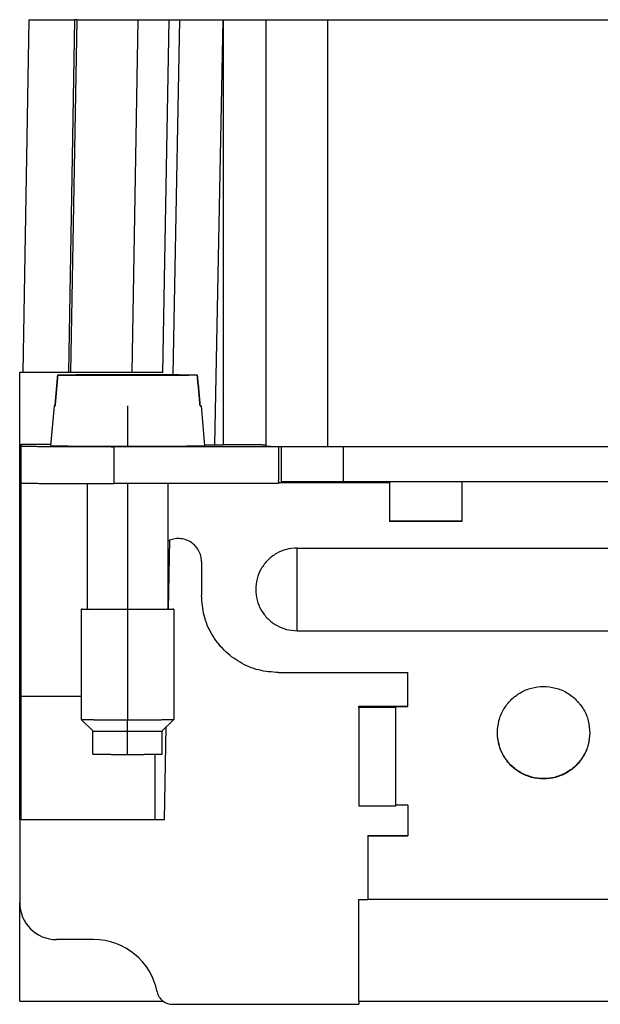
# Model space of a CAD drawing. Units: millimetres. Extents: x -458 to -38, y -314 to -17.
# Drawn here: x -234 to -215, y -108 to -76 of the extents above; entities that cross this region are included whole.
import ezdxf

# ---------------------------------------------------------------- set-up
doc = ezdxf.new("R2010")
doc.units = ezdxf.units.MM
doc.linetypes.add('DOT_CENTER', pattern=[14, 12, -1, 0, -1])
doc.layers.add('1', color=7, linetype='Continuous')

# ---------------------------------------------------------------- blocks, each defined once
blk = doc.blocks.new('HC_B16_I_CT_M-select__4', base_point=(-233.805, -107.975))
at = {"color": 7, "linetype": 'Continuous'}
for p, q in [((-233.505, -76.025), (-233.705, -87.475)), ((-233.505, -76.025), (-232.023, -76.025)), ((-231.955, -76.025), (-232.155, -87.475)), ((-231.955, -76.025), (-232.023, -76.025)), ((-231.955, -76.025), (-229.955, -76.025)), ((-230.155, -87.475), (-229.955, -76.025)), ((-229.955, -76.025), (-228.955, -76.025)), ((-228.955, -76.025), (-228.605, -76.025)), ((-228.827, -87.542), (-228.605, -76.025)), ((-228.605, -76.025), (-227.205, -76.025)), ((-227.205, -76.025), (-225.805, -76.025)), ((-225.805, -76.025), (-223.805, -76.025)), ((-225.805, -89.83), (-225.805, -76.025)), ((-223.805, -76.025), (-209.805, -76.025)), ((-233.805, -101.975), (-233.805, -87.475)), ((-233.705, -87.475), (-233.805, -87.475)), ((-232.222, -87.475), (-233.705, -87.475)), ((-232.155, -87.475), (-232.222, -87.475)), ((-230.155, -87.475), (-232.155, -87.475)), ((-229.155, -87.475), (-230.155, -87.475)), ((-232.568, -87.553), (-230.655, -87.553)), ((-232.568, -87.559), (-230.655, -87.559)), ((-230.655, -87.553), (-230.655, -87.543)), ((-230.655, -87.543), (-229.955, -87.543)), ((-230.655, -87.559), (-230.655, -87.553)), ((-230.655, -87.569), (-230.655, -87.559)), ((-229.955, -87.569), (-230.655, -87.569)), ((-229.955, -87.543), (-229.955, -87.553)), ((-229.955, -87.553), (-229.955, -87.559)), ((-229.955, -87.553), (-228.041, -87.553)), ((-229.955, -87.559), (-229.955, -87.569)), ((-228.041, -87.559), (-229.955, -87.559)), ((-232.691, -88.556), (-232.805, -89.856)), ((-232.657, -88.553), (-232.657, -88.553)), ((-227.952, -88.553), (-227.953, -88.553)), ((-227.918, -88.556), (-227.805, -89.856)), ((-233.755, -89.856), (-233.755, -89.803)), ((-233.755, -89.803), (-232.8, -89.803)), ((-233.755, -91.012), (-233.755, -89.856)), ((-225.405, -89.88), (-230.755, -89.88)), ((-227.47, -89.819), (-227.205, -89.819)), ((-225.805, -89.863), (-225.805, -89.83)), ((-225.405, -89.873), (-225.405, -89.88)), ((-225.405, -89.88), (-225.405, -90.965)), ((-225.305, -91.025), (-225.305, -89.874)), ((-223.805, -89.879), (-209.805, -89.879)), ((-233.755, -91.056), (-233.755, -91.012)), ((-233.755, -97.974), (-233.755, -91.056)), ((-225.405, -90.999), (-225.405, -90.965)), ((-225.405, -90.999), (-225.405, -91.046)), ((-225.405, -91.046), (-221.805, -91.046)), ((-225.405, -91.046), (-225.405, -91.08)), ((-223.305, -91.025), (-225.305, -91.025)), ((-221.805, -91.025), (-223.305, -91.025)), ((-211.805, -91.025), (-221.805, -91.025)), ((-221.805, -91.025), (-221.805, -91.046)), ((-221.805, -91.046), (-221.805, -92.302)), ((-219.455, -91.025), (-219.455, -92.302)), ((-231.615, -91.079), (-231.615, -95.156)), ((-225.405, -91.08), (-230.755, -91.08)), ((-228.995, -91.08), (-228.995, -95.156)), ((-219.455, -92.302), (-221.805, -92.302)), ((-221.805, -92.302), (-221.805, -92.312)), ((-219.455, -92.312), (-221.805, -92.312)), ((-219.455, -92.302), (-219.455, -92.312)), ((-228.973, -95.15), (-228.93, -92.914)), ((-224.805, -93.17), (-208.805, -93.17)), ((-227.905, -93.612), (-227.905, -94.712)), ((-231.805, -95.156), (-231.805, -98.731)), ((-228.805, -95.156), (-228.805, -98.731)), ((-224.805, -95.854), (-208.805, -95.854)), ((-225.405, -97.212), (-221.205, -97.212)), ((-221.205, -98.3), (-221.205, -97.212)), ((-233.755, -101.975), (-233.755, -97.974)), ((-233.755, -97.974), (-231.805, -97.974)), ((-222.805, -98.344), (-222.805, -98.3)), ((-222.805, -98.3), (-221.205, -98.3)), ((-222.805, -98.344), (-222.805, -101.544)), ((-221.605, -98.344), (-222.805, -98.344)), ((-221.605, -98.312), (-221.605, -98.344)), ((-221.605, -98.312), (-221.205, -98.312)), ((-221.605, -98.344), (-221.605, -101.512)), ((-221.205, -98.312), (-221.205, -98.3)), ((-231.43, -99.106), (-231.805, -98.731)), ((-229.18, -99.106), (-228.805, -98.731)), ((-229.105, -101.975), (-229.047, -98.973)), ((-231.43, -99.856), (-231.43, -99.106)), ((-229.18, -99.856), (-229.18, -99.106)), ((-229.405, -101.975), (-229.405, -99.861)), ((-221.605, -101.544), (-222.805, -101.544)), ((-221.605, -101.512), (-221.605, -101.544)), ((-221.205, -101.512), (-221.605, -101.512)), ((-221.205, -101.512), (-221.205, -102.5)), ((-233.805, -101.975), (-233.805, -104.675)), ((-233.805, -101.975), (-233.755, -101.975)), ((-233.755, -101.975), (-229.405, -101.975)), ((-229.405, -101.975), (-229.105, -101.975)), ((-222.505, -102.5), (-222.505, -102.512)), ((-222.505, -102.5), (-221.205, -102.5)), ((-222.505, -102.512), (-222.505, -104.575)), ((-222.505, -102.512), (-221.205, -102.512)), ((-221.205, -102.5), (-221.205, -102.512)), ((-233.805, -107.875), (-233.805, -104.675)), ((-222.805, -104.575), (-222.505, -104.575)), ((-222.805, -107.875), (-222.805, -104.575)), ((-211.105, -104.575), (-222.505, -104.575)), ((-231.405, -105.875), (-232.605, -105.875)), ((-233.805, -107.875), (-229.153, -107.875)), ((-228.853, -107.975), (-222.805, -107.975)), ((-222.805, -107.875), (-222.805, -107.975)), ((-222.805, -107.875), (-210.805, -107.875))]:
    blk.add_line(p, q, dxfattribs=at)
at = {"color": 2, "linetype": 'Continuous'}
for p, q in [((-232.023, -76.025), (-232.222, -87.475)), ((-229.155, -87.475), (-228.955, -76.025)), ((-227.47, -89.819), (-227.205, -76.038)), ((-227.205, -76.038), (-227.205, -89.819)), ((-223.805, -89.879), (-223.805, -76.025)), ((-230.755, -89.88), (-230.755, -91.08)), ((-223.305, -89.879), (-223.305, -91.025)), ((-224.805, -95.854), (-224.805, -93.17))]:
    blk.add_line(p, q, dxfattribs=at)
at = {"color": 7, "linetype": 'Continuous'}
for centre, radius, start, end in [((-232.605, -104.675), 1.2, 180, 270), ((-231.405, -107.975), 2.1, 11.0875, 90), ((-228.853, -107.475), 0.5, 191.0875, 233.1301), ((-228.853, -107.475), 0.5, 233.1301, 270)]:
    blk.add_arc(centre, radius, start, end, dxfattribs=at)
at = {"color": 2, "linetype": 'Continuous'}
blk.add_open_spline([(-227.205, -76.025), (-227.205, -76.027), (-227.205, -76.032), (-227.205, -76.036), (-227.205, -76.038)], degree=3, dxfattribs=at)
at = {"color": 7, "linetype": 'Continuous'}
for points, knots in [([(-232.568, -87.553), (-232.539, -87.552), (-232.462, -87.549), (-232.322, -87.547), (-232.134, -87.545), (-231.901, -87.543), (-231.63, -87.541), (-231.328, -87.54), (-231.001, -87.539), (-230.657, -87.538), (-230.305, -87.538), (-229.952, -87.538), (-229.609, -87.539), (-229.281, -87.54), (-228.979, -87.541), (-228.708, -87.543), (-228.476, -87.545), (-228.287, -87.547), (-228.147, -87.549), (-228.071, -87.552), (-228.041, -87.553)], [0, 0, 0, 0, 0.089007, 0.230207, 0.42022, 0.654487, 0.927387, 1.232368, 1.562111, 1.908698, 2.263811, 2.618924, 2.965511, 3.295254, 3.600235, 3.873135, 4.107402, 4.297415, 4.438615, 4.527622, 4.527622, 4.527622, 4.527622]), ([(-232.657, -88.553), (-232.65, -88.469), (-232.635, -88.302), (-232.613, -88.052), (-232.591, -87.802), (-232.576, -87.636), (-232.568, -87.553)], [0, 0, 0, 0, 0.252991, 0.501951, 0.754992, 1.003903, 1.003903, 1.003903, 1.003903]), ([(-232.568, -87.559), (-232.576, -87.642), (-232.591, -87.809), (-232.613, -88.058), (-232.635, -88.309), (-232.65, -88.475), (-232.657, -88.559)], [0, 0, 0, 0, 0.249422, 0.501951, 0.751462, 1.003903, 1.003903, 1.003903, 1.003903]), ([(-228.041, -87.559), (-228.071, -87.56), (-228.147, -87.563), (-228.287, -87.565), (-228.476, -87.567), (-228.708, -87.569), (-228.979, -87.571), (-229.281, -87.573), (-229.609, -87.574), (-229.952, -87.574), (-230.305, -87.575), (-230.657, -87.574), (-231.001, -87.574), (-231.328, -87.573), (-231.63, -87.571), (-231.901, -87.569), (-232.134, -87.567), (-232.322, -87.565), (-232.462, -87.563), (-232.539, -87.56), (-232.568, -87.559)], [0, 0, 0, 0, 0.089007, 0.230207, 0.42022, 0.654487, 0.927387, 1.232368, 1.562111, 1.908698, 2.263811, 2.618924, 2.965511, 3.295254, 3.600235, 3.873135, 4.107402, 4.297415, 4.438615, 4.527622, 4.527622, 4.527622, 4.527622]), ([(-228.041, -87.553), (-228.034, -87.636), (-228.019, -87.803), (-227.997, -88.052), (-227.974, -88.303), (-227.96, -88.469), (-227.952, -88.553)], [0, 0, 0, 0, 0.249852, 0.501951, 0.751957, 1.003903, 1.003903, 1.003903, 1.003903]), ([(-227.952, -88.559), (-227.96, -88.476), (-227.974, -88.309), (-227.997, -88.059), (-228.019, -87.809), (-228.034, -87.642), (-228.041, -87.559)], [0, 0, 0, 0, 0.251627, 0.501951, 0.753442, 1.003903, 1.003903, 1.003903, 1.003903]), ([(-232.691, -88.556), (-232.69, -88.556), (-232.688, -88.555), (-232.681, -88.554), (-232.671, -88.553), (-232.662, -88.553), (-232.657, -88.553)], [0, 0, 0, 0, 0.00231046, 0.00871756, 0.01928287, 0.03400645, 0.03400645, 0.03400645, 0.03400645]), ([(-232.657, -88.559), (-232.662, -88.559), (-232.671, -88.559), (-232.681, -88.558), (-232.688, -88.557), (-232.69, -88.556), (-232.691, -88.556)], [0, 0, 0, 0, 0.01482879, 0.02542965, 0.03180293, 0.03401742, 0.03401742, 0.03401742, 0.03401742]), ([(-227.952, -88.553), (-227.947, -88.553), (-227.939, -88.553), (-227.928, -88.554), (-227.922, -88.555), (-227.919, -88.556), (-227.918, -88.556)], [0, 0, 0, 0, 0.01472361, 0.02528894, 0.03169605, 0.03400651, 0.03400651, 0.03400651, 0.03400651]), ([(-227.918, -88.556), (-227.919, -88.556), (-227.922, -88.557), (-227.928, -88.558), (-227.939, -88.559), (-227.947, -88.559), (-227.952, -88.559)], [0, 0, 0, 0, 0.00221448, 0.00858775, 0.01918859, 0.03401735, 0.03401735, 0.03401735, 0.03401735]), ([(-233.755, -89.856), (-233.753, -89.856), (-233.748, -89.858), (-233.735, -89.858), (-233.715, -89.86), (-233.686, -89.861), (-233.65, -89.862), (-233.605, -89.864), (-233.553, -89.865), (-233.493, -89.866), (-233.425, -89.867), (-233.35, -89.868), (-233.268, -89.869), (-233.173, -89.87), (-233.063, -89.871), (-232.939, -89.872), (-232.806, -89.874), (-232.665, -89.874), (-232.516, -89.875), (-232.36, -89.876), (-232.198, -89.877), (-232.03, -89.878), (-231.858, -89.878), (-231.64, -89.879), (-231.376, -89.879), (-231.067, -89.88), (-230.859, -89.88), (-230.755, -89.88)], [0, 0, 0, 0, 0.004307, 0.016699, 0.037222, 0.065841, 0.10251, 0.147181, 0.199686, 0.259796, 0.327365, 0.402245, 0.48429, 0.573354, 0.68899, 0.813574, 0.946712, 1.088009, 1.237071, 1.393105, 1.555251, 1.723011, 1.895887, 2.073383, 2.37684, 2.686708, 3.000435, 3.000435, 3.000435, 3.000435]), ([(-227.805, -89.856), (-227.806, -89.856), (-227.81, -89.858), (-227.821, -89.858), (-227.837, -89.859), (-227.861, -89.86), (-227.892, -89.861), (-227.929, -89.862), (-227.972, -89.863), (-228.022, -89.864), (-228.079, -89.865), (-228.141, -89.866), (-228.209, -89.867), (-228.289, -89.868), (-228.38, -89.869), (-228.484, -89.87), (-228.595, -89.871), (-228.713, -89.871), (-228.837, -89.872), (-228.966, -89.873), (-229.101, -89.874), (-229.241, -89.874), (-229.385, -89.875), (-229.567, -89.875), (-229.787, -89.876), (-230.044, -89.876), (-230.305, -89.876), (-230.565, -89.876), (-230.823, -89.876), (-231.043, -89.875), (-231.224, -89.875), (-231.368, -89.874), (-231.508, -89.874), (-231.643, -89.873), (-231.773, -89.872), (-231.897, -89.871), (-232.014, -89.871), (-232.125, -89.87), (-232.229, -89.869), (-232.32, -89.868), (-232.4, -89.867), (-232.468, -89.866), (-232.531, -89.865), (-232.587, -89.864), (-232.637, -89.863), (-232.681, -89.862), (-232.718, -89.861), (-232.748, -89.86), (-232.772, -89.859), (-232.789, -89.858), (-232.799, -89.858), (-232.804, -89.856), (-232.805, -89.856)], [0, 0, 0, 0, 0.003505, 0.01375, 0.030777, 0.054558, 0.085053, 0.122224, 0.16593, 0.215981, 0.272254, 0.334627, 0.402977, 0.477184, 0.57354, 0.677362, 0.78832, 0.906087, 1.030332, 1.160395, 1.295558, 1.435405, 1.579521, 1.727492, 1.980477, 2.238812, 2.500367, 2.761923, 3.020257, 3.273242, 3.421213, 3.56533, 3.705176, 3.840339, 3.970402, 4.094647, 4.212414, 4.323373, 4.427194, 4.52355, 4.597757, 4.666107, 4.72848, 4.784753, 4.834804, 4.87851, 4.915681, 4.946176, 4.969957, 4.986984, 4.997229, 5.000734, 5.000734, 5.000734, 5.000734]), ([(-227.808, -89.819), (-227.752, -89.819), (-227.64, -89.819), (-227.527, -89.819), (-227.47, -89.819)], [0, 0, 0, 0, 0.1675199, 0.3377448, 0.3377448, 0.3377448, 0.3377448]), ([(-225.805, -89.83), (-225.805, -89.83), (-225.808, -89.829), (-225.814, -89.829), (-225.823, -89.829), (-225.836, -89.828), (-225.854, -89.827), (-225.874, -89.827), (-225.899, -89.826), (-225.927, -89.826), (-225.958, -89.825), (-225.993, -89.825), (-226.032, -89.824), (-226.076, -89.824), (-226.127, -89.823), (-226.185, -89.823), (-226.248, -89.822), (-226.313, -89.822), (-226.383, -89.821), (-226.456, -89.821), (-226.531, -89.821), (-226.609, -89.82), (-226.69, -89.82), (-226.792, -89.82), (-226.915, -89.819), (-227.059, -89.819), (-227.156, -89.819), (-227.205, -89.819)], [0, 0, 0, 0, 0.00201, 0.007793, 0.01737, 0.030726, 0.047838, 0.068684, 0.093187, 0.121238, 0.15277, 0.187714, 0.226002, 0.267565, 0.321529, 0.379668, 0.441799, 0.507738, 0.5773, 0.650116, 0.725784, 0.804072, 0.884747, 0.967579, 1.109192, 1.253797, 1.400203, 1.400203, 1.400203, 1.400203]), ([(-225.805, -89.863), (-225.804, -89.863), (-225.8, -89.865), (-225.791, -89.865), (-225.777, -89.866), (-225.757, -89.867), (-225.731, -89.867), (-225.7, -89.868), (-225.664, -89.869), (-225.622, -89.87), (-225.575, -89.871), (-225.522, -89.871), (-225.465, -89.872), (-225.425, -89.872), (-225.405, -89.873)], [0, 0, 0, 0, 0.0030062, 0.0116685, 0.0260152, 0.046019, 0.071646, 0.1028607, 0.139541, 0.1815176, 0.2286836, 0.2809318, 0.338155, 0.400246, 0.400246, 0.400246, 0.400246]), ([(-225.405, -89.873), (-225.337, -89.873), (-225.19, -89.875), (-224.955, -89.876), (-224.692, -89.878), (-224.408, -89.878), (-224.11, -89.879), (-223.907, -89.879), (-223.805, -89.879)], [0, 0, 0, 0, 0.203801, 0.440883, 0.705596, 0.99163, 1.292167, 1.600043, 1.600043, 1.600043, 1.600043]), ([(-233.755, -91.056), (-233.753, -91.056), (-233.748, -91.058), (-233.735, -91.058), (-233.715, -91.06), (-233.686, -91.061), (-233.65, -91.062), (-233.605, -91.063), (-233.553, -91.065), (-233.493, -91.066), (-233.425, -91.067), (-233.35, -91.068), (-233.268, -91.069), (-233.173, -91.07), (-233.063, -91.071), (-232.939, -91.072), (-232.806, -91.073), (-232.665, -91.074), (-232.516, -91.075), (-232.36, -91.076), (-232.198, -91.077), (-232.03, -91.078), (-231.858, -91.078), (-231.64, -91.079), (-231.376, -91.079), (-231.067, -91.08), (-230.859, -91.08), (-230.755, -91.08)], [0, 0, 0, 0, 0.004307, 0.016699, 0.037222, 0.065841, 0.10251, 0.147181, 0.199686, 0.259796, 0.327365, 0.402245, 0.48429, 0.573354, 0.68899, 0.813574, 0.946712, 1.088009, 1.237071, 1.393105, 1.555251, 1.723011, 1.895887, 2.073383, 2.37684, 2.686708, 3.000435, 3.000435, 3.000435, 3.000435]), ([(-227.905, -93.612), (-227.909, -93.548), (-227.919, -93.421), (-227.994, -93.242), (-228.108, -93.087), (-228.258, -92.966), (-228.434, -92.886), (-228.624, -92.855), (-228.818, -92.869), (-228.936, -92.919), (-228.995, -92.944)], [0, 0, 0, 0, 0.190847, 0.381695, 0.572544, 0.763394, 0.954246, 1.145099, 1.335952, 1.526804, 1.526804, 1.526804, 1.526804]), ([(-224.805, -93.17), (-224.922, -93.179), (-225.156, -93.197), (-225.483, -93.338), (-225.764, -93.552), (-225.98, -93.834), (-226.115, -94.161), (-226.162, -94.512), (-226.115, -94.863), (-225.98, -95.19), (-225.764, -95.472), (-225.483, -95.686), (-225.156, -95.827), (-224.922, -95.845), (-224.805, -95.854)], [0, 0, 0, 0, 0.350238, 0.700475, 1.050709, 1.400941, 1.75117, 2.101397, 2.451625, 2.801854, 3.152085, 3.50232, 3.852557, 4.202795, 4.202795, 4.202795, 4.202795]), ([(-225.405, -97.212), (-225.623, -97.195), (-226.059, -97.162), (-226.669, -96.9), (-227.193, -96.501), (-227.593, -95.976), (-227.855, -95.366), (-227.888, -94.93), (-227.905, -94.712)], [0, 0, 0, 0, 0.652631, 1.305258, 1.957882, 2.610499, 3.263112, 3.915723, 3.915723, 3.915723, 3.915723]), ([(-231.805, -95.156), (-231.804, -95.156), (-231.801, -95.155), (-231.793, -95.154), (-231.78, -95.154), (-231.763, -95.153), (-231.74, -95.152), (-231.714, -95.152), (-231.684, -95.151), (-231.65, -95.151), (-231.627, -95.15), (-231.615, -95.15)], [0, 0, 0, 0, 0.0026385, 0.010279, 0.0229323, 0.0405672, 0.0631476, 0.0906361, 0.1199844, 0.1531974, 0.1901904, 0.1901904, 0.1901904, 0.1901904]), ([(-230.305, -95.168), (-230.357, -95.168), (-230.461, -95.168), (-230.615, -95.168), (-230.747, -95.167), (-230.856, -95.167), (-230.943, -95.167), (-231.026, -95.166), (-231.107, -95.166), (-231.185, -95.166), (-231.26, -95.165), (-231.33, -95.165), (-231.397, -95.164), (-231.459, -95.164), (-231.514, -95.163), (-231.562, -95.162), (-231.603, -95.162), (-231.64, -95.161), (-231.674, -95.161), (-231.704, -95.16), (-231.73, -95.16), (-231.752, -95.159), (-231.771, -95.158), (-231.785, -95.158), (-231.795, -95.157), (-231.801, -95.157), (-231.804, -95.156), (-231.805, -95.156)], [0, 0, 0, 0, 0.156864, 0.311798, 0.463526, 0.552274, 0.638712, 0.722592, 0.803665, 0.881682, 0.956213, 1.026862, 1.093431, 1.155723, 1.213541, 1.258073, 1.299095, 1.336535, 1.370319, 1.400375, 1.426627, 1.448963, 1.467297, 1.481607, 1.491868, 1.498064, 1.500218, 1.500218, 1.500218, 1.500218]), ([(-230.305, -95.166), (-230.35, -95.166), (-230.441, -95.166), (-230.576, -95.166), (-230.691, -95.166), (-230.786, -95.166), (-230.862, -95.165), (-230.935, -95.165), (-231.006, -95.165), (-231.074, -95.164), (-231.139, -95.164), (-231.2, -95.163), (-231.258, -95.163), (-231.313, -95.163), (-231.361, -95.162), (-231.402, -95.162), (-231.438, -95.161), (-231.471, -95.161), (-231.5, -95.16), (-231.527, -95.16), (-231.549, -95.159), (-231.569, -95.159), (-231.585, -95.158), (-231.597, -95.158), (-231.606, -95.157), (-231.612, -95.157), (-231.614, -95.156), (-231.615, -95.156)], [0, 0, 0, 0, 0.136994, 0.272303, 0.404813, 0.482319, 0.557809, 0.631064, 0.701867, 0.770002, 0.835093, 0.896793, 0.95493, 1.009331, 1.059825, 1.098717, 1.134543, 1.167241, 1.196746, 1.222994, 1.245921, 1.265427, 1.281439, 1.293936, 1.302898, 1.308309, 1.31019, 1.31019, 1.31019, 1.31019]), ([(-228.995, -95.156), (-228.995, -95.156), (-228.998, -95.157), (-229.003, -95.157), (-229.012, -95.158), (-229.024, -95.158), (-229.04, -95.159), (-229.06, -95.159), (-229.083, -95.16), (-229.109, -95.16), (-229.139, -95.161), (-229.171, -95.161), (-229.207, -95.162), (-229.249, -95.162), (-229.297, -95.163), (-229.351, -95.163), (-229.409, -95.163), (-229.471, -95.164), (-229.536, -95.164), (-229.604, -95.165), (-229.674, -95.165), (-229.748, -95.165), (-229.823, -95.166), (-229.918, -95.166), (-230.033, -95.166), (-230.168, -95.166), (-230.259, -95.166), (-230.305, -95.166)], [0, 0, 0, 0, 0.001881, 0.007292, 0.016254, 0.028751, 0.044763, 0.064269, 0.087196, 0.113444, 0.142949, 0.175647, 0.211473, 0.250365, 0.300859, 0.355261, 0.413397, 0.475097, 0.540188, 0.608323, 0.679126, 0.752381, 0.827871, 0.905377, 1.037887, 1.173196, 1.31019, 1.31019, 1.31019, 1.31019]), ([(-228.805, -95.156), (-228.805, -95.156), (-228.808, -95.157), (-228.814, -95.157), (-228.824, -95.158), (-228.839, -95.158), (-228.857, -95.159), (-228.879, -95.16), (-228.906, -95.16), (-228.936, -95.161), (-228.969, -95.161), (-229.007, -95.162), (-229.048, -95.162), (-229.096, -95.163), (-229.15, -95.164), (-229.213, -95.164), (-229.279, -95.165), (-229.35, -95.165), (-229.424, -95.166), (-229.502, -95.166), (-229.583, -95.166), (-229.667, -95.167), (-229.753, -95.167), (-229.862, -95.167), (-229.994, -95.168), (-230.148, -95.168), (-230.252, -95.168), (-230.305, -95.168)], [0, 0, 0, 0, 0.002154, 0.008349, 0.018611, 0.032921, 0.051255, 0.07359, 0.099843, 0.129898, 0.163682, 0.201122, 0.242145, 0.286677, 0.344495, 0.406787, 0.473356, 0.544005, 0.618536, 0.696553, 0.777625, 0.861505, 0.947944, 1.036692, 1.18842, 1.343354, 1.500217, 1.500217, 1.500217, 1.500217]), ([(-228.995, -95.15), (-228.982, -95.15), (-228.959, -95.151), (-228.926, -95.151), (-228.896, -95.152), (-228.869, -95.152), (-228.847, -95.153), (-228.829, -95.154), (-228.817, -95.154), (-228.809, -95.155), (-228.806, -95.156), (-228.805, -95.156)], [0, 0, 0, 0, 0.036993, 0.070206, 0.0995543, 0.1270428, 0.1496232, 0.1672581, 0.1799114, 0.1875518, 0.1901904, 0.1901904, 0.1901904, 0.1901904]), ([(-218.305, -99.162), (-218.295, -99.031), (-218.275, -98.769), (-218.117, -98.403), (-217.878, -98.089), (-217.563, -97.848), (-217.197, -97.696), (-216.805, -97.645), (-216.412, -97.696), (-216.046, -97.848), (-215.732, -98.089), (-215.492, -98.403), (-215.335, -98.769), (-215.315, -99.031), (-215.305, -99.162)], [0, 0, 0, 0, 0.391566, 0.783134, 1.174705, 1.566279, 1.957855, 2.349434, 2.741012, 3.132589, 3.524163, 3.915733, 4.307301, 4.698867, 4.698867, 4.698867, 4.698867]), ([(-231.805, -98.731), (-231.805, -98.731), (-231.805, -98.731), (-231.805, -98.731), (-231.805, -98.731)], [0, 0, 0, 0, 0.000049208, 0.000108882, 0.000108882, 0.000108882, 0.000108882]), ([(-231.805, -98.731), (-231.803, -98.731), (-231.799, -98.732), (-231.789, -98.732), (-231.774, -98.733), (-231.753, -98.734), (-231.726, -98.735), (-231.694, -98.735), (-231.656, -98.736), (-231.614, -98.737), (-231.565, -98.737), (-231.512, -98.738), (-231.455, -98.738), (-231.392, -98.739), (-231.326, -98.74), (-231.256, -98.74), (-231.175, -98.74), (-231.083, -98.741), (-230.981, -98.741), (-230.875, -98.742), (-230.752, -98.742), (-230.614, -98.742), (-230.46, -98.743), (-230.357, -98.743), (-230.305, -98.743)], [0, 0, 0, 0, 0.003759, 0.013311, 0.028644, 0.049721, 0.076499, 0.108847, 0.146581, 0.189573, 0.237699, 0.290832, 0.348698, 0.410977, 0.477472, 0.547989, 0.622333, 0.720038, 0.822352, 0.928795, 1.038889, 1.1899, 1.344069, 1.500138, 1.500138, 1.500138, 1.500138]), ([(-230.305, -98.743), (-230.253, -98.743), (-230.149, -98.743), (-229.995, -98.742), (-229.857, -98.742), (-229.735, -98.742), (-229.628, -98.741), (-229.526, -98.741), (-229.435, -98.74), (-229.354, -98.74), (-229.283, -98.74), (-229.217, -98.739), (-229.155, -98.738), (-229.097, -98.738), (-229.044, -98.737), (-228.996, -98.737), (-228.953, -98.736), (-228.915, -98.735), (-228.883, -98.735), (-228.856, -98.734), (-228.835, -98.733), (-228.82, -98.732), (-228.81, -98.732), (-228.806, -98.731), (-228.805, -98.731)], [0, 0, 0, 0, 0.156069, 0.310238, 0.461249, 0.571343, 0.677786, 0.7801, 0.877805, 0.952149, 1.022666, 1.089161, 1.151439, 1.209306, 1.262439, 1.310565, 1.353557, 1.391291, 1.423639, 1.450416, 1.471494, 1.486827, 1.496379, 1.500138, 1.500138, 1.500138, 1.500138]), ([(-228.805, -98.731), (-228.805, -98.731), (-228.805, -98.731), (-228.805, -98.731), (-228.805, -98.731)], [0, 0, 0, 0, 0.000059674, 0.000108882, 0.000108882, 0.000108882, 0.000108882]), ([(-231.43, -99.106), (-231.429, -99.106), (-231.425, -99.107), (-231.416, -99.107), (-231.402, -99.108), (-231.382, -99.108), (-231.358, -99.109), (-231.328, -99.109), (-231.293, -99.11), (-231.254, -99.111), (-231.21, -99.111), (-231.162, -99.112), (-231.109, -99.112), (-231.053, -99.112), (-230.993, -99.113), (-230.93, -99.113), (-230.858, -99.114), (-230.777, -99.114), (-230.687, -99.114), (-230.594, -99.114), (-230.466, -99.115), (-230.305, -99.115), (-230.143, -99.115), (-230.016, -99.114), (-229.923, -99.114), (-229.833, -99.114), (-229.752, -99.114), (-229.679, -99.113), (-229.616, -99.113), (-229.556, -99.112), (-229.5, -99.112), (-229.447, -99.112), (-229.399, -99.111), (-229.355, -99.111), (-229.316, -99.11), (-229.281, -99.109), (-229.252, -99.109), (-229.227, -99.108), (-229.208, -99.108), (-229.194, -99.107), (-229.185, -99.107), (-229.181, -99.106), (-229.18, -99.106)], [0, 0, 0, 0, 0.0034, 0.012167, 0.026275, 0.045678, 0.070327, 0.100074, 0.134708, 0.174086, 0.218067, 0.266507, 0.319097, 0.375477, 0.435432, 0.498743, 0.565193, 0.651999, 0.742203, 0.835286, 0.930729, 1.125101, 1.319473, 1.414916, 1.508, 1.598204, 1.68501, 1.75146, 1.814771, 1.874725, 1.931106, 1.983696, 2.032136, 2.076117, 2.115495, 2.150129, 2.179875, 2.204525, 2.223928, 2.238036, 2.246802, 2.250203, 2.250203, 2.250203, 2.250203]), ([(-215.305, -99.156), (-215.315, -99.287), (-215.336, -99.548), (-215.494, -99.912), (-215.734, -100.225), (-216.048, -100.465), (-216.413, -100.616), (-216.805, -100.667), (-217.196, -100.616), (-217.561, -100.465), (-217.876, -100.225), (-218.115, -99.912), (-218.273, -99.548), (-218.294, -99.287), (-218.305, -99.156)], [0, 0, 0, 0, 0.390616, 0.781234, 1.171855, 1.562481, 1.953109, 2.343739, 2.73437, 3.124998, 3.515623, 3.906244, 4.296862, 4.687479, 4.687479, 4.687479, 4.687479]), ([(-215.305, -99.162), (-215.315, -99.293), (-215.335, -99.555), (-215.492, -99.92), (-215.732, -100.235), (-216.046, -100.476), (-216.412, -100.627), (-216.805, -100.679), (-217.197, -100.627), (-217.563, -100.476), (-217.878, -100.235), (-218.117, -99.92), (-218.275, -99.555), (-218.295, -99.293), (-218.305, -99.162)], [0, 0, 0, 0, 0.391566, 0.783134, 1.174704, 1.566278, 1.957854, 2.349433, 2.741011, 3.132587, 3.524161, 3.915731, 4.307299, 4.698865, 4.698865, 4.698865, 4.698865]), ([(-215.305, -99.162), (-215.305, -99.162), (-215.305, -99.162), (-215.305, -99.162), (-215.305, -99.162)], [0, 0, 0, 0, 0.000001243353, 0.000002486706, 0.000002486706, 0.000002486706, 0.000002486706]), ([(-231.43, -99.856), (-231.429, -99.856), (-231.427, -99.857), (-231.421, -99.857), (-231.413, -99.857), (-231.4, -99.858), (-231.385, -99.858), (-231.366, -99.859), (-231.343, -99.859), (-231.317, -99.86), (-231.288, -99.86), (-231.256, -99.86), (-231.221, -99.861), (-231.181, -99.861), (-231.134, -99.862), (-231.081, -99.862), (-231.025, -99.863), (-230.965, -99.863), (-230.897, -99.863), (-230.82, -99.864), (-230.735, -99.864), (-230.646, -99.864), (-230.545, -99.864), (-230.431, -99.865), (-230.306, -99.865), (-230.191, -99.865), (-230.087, -99.865), (-229.995, -99.864), (-229.906, -99.864), (-229.847, -99.864), (-229.818, -99.864)], [0, 0, 0, 0, 0.001843, 0.007167, 0.015986, 0.02828, 0.044024, 0.063197, 0.085714, 0.111463, 0.140372, 0.17237, 0.207383, 0.245342, 0.29453, 0.347394, 0.40374, 0.463377, 0.526115, 0.608302, 0.693995, 0.78273, 0.874045, 0.998405, 1.124162, 1.250127, 1.34369, 1.435544, 1.525208, 1.6122, 1.6122, 1.6122, 1.6122]), ([(-229.818, -99.864), (-229.793, -99.864), (-229.744, -99.863), (-229.673, -99.863), (-229.605, -99.863), (-229.542, -99.862), (-229.485, -99.862), (-229.435, -99.861), (-229.393, -99.861), (-229.354, -99.861), (-229.318, -99.86), (-229.287, -99.86), (-229.259, -99.859), (-229.235, -99.859), (-229.216, -99.858), (-229.201, -99.858), (-229.19, -99.857), (-229.183, -99.857), (-229.18, -99.856), (-229.18, -99.856)], [0, 0, 0, 0, 0.0745946, 0.1458877, 0.2135943, 0.2774292, 0.3371073, 0.3833255, 0.4260663, 0.4652206, 0.5006793, 0.5323334, 0.560074, 0.5837278, 0.603169, 0.6183604, 0.6292656, 0.6358519, 0.6381184, 0.6381184, 0.6381184, 0.6381184])]:
    blk.add_open_spline(points, degree=3, knots=knots, dxfattribs=at)
at = {"layer": '1', "color": 2, "linetype": 'DOT_CENTER'}
for p, q in [((-230.305, -88.556), (-230.305, -89.856)), ((-230.305, -91.079), (-230.305, -98.731)), ((-230.305, -99.856), (-230.305, -98.731))]:
    blk.add_line(p, q, dxfattribs=at)
blk = doc.blocks.new('SA_Links1', base_point=(-216.805, -92))
blk.add_blockref('HC_B16_I_CT_M-select__4', (-233.805, -107.975))
blk = doc.blocks.new('1')
blk.add_blockref('SA_Links1', (-216.805, -92))

msp = doc.modelspace()

# ---------------------------------------------------------------- block references
at = {"layer": '1'}
msp.add_blockref('1', (0, 0), dxfattribs=at)

doc.saveas('drawing.dxf')
